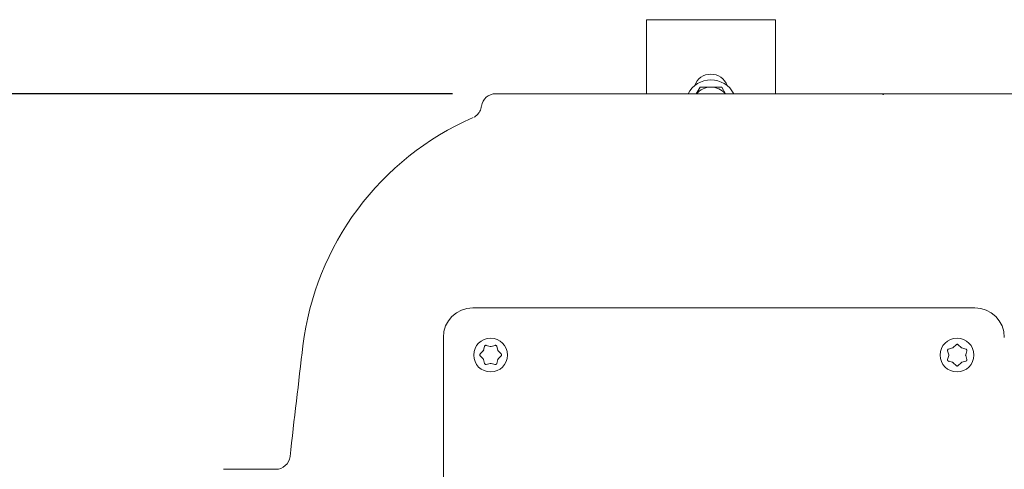
# Model space of a CAD drawing. Units: millimetres. Extents: x 1513 to 3177, y 44 to 3039.
# Drawn here: x 2003 to 2346, y 1354 to 1511 of the extents above; entities that cross this region are included whole.
import ezdxf

# ---------------------------------------------------------------- set-up
doc = ezdxf.new("R2010")
doc.units = ezdxf.units.MM
doc.header["$LTSCALE"] = 15
doc.layers.add('MAßLINIE_MAßZEICHNUNGEN', color=7, linetype='Continuous')
doc.styles.add('SLDTEXTSTYLE0', font='TXT', dxfattribs={"width": 0.7})
doc.dimstyles.new('SLDDIMSTYLE0', dxfattribs={"dimtxt": 79.375, "dimasz": 52.5, "dimexe": 0, "dimexo": 0.0625, "dimgap": 19.84375, "dimtad": 0, "dimdec": 0, "dimrnd": 1e-09, "dimzin": 12, "dimdsep": 46, "dimtxsty": 'SLDTEXTSTYLE0', "dimsah": 1, "dimcen": 0.09, "dimadec": 0, "dimazin": 3, "dimtfac": 1, "dimtdec": 0, "dimtofl": 0, "dimtmove": 0, "dimatfit": 3, "dimfxl": 0, "dimfrac": 2, "dimtolj": 1, "dimtzin": 12, "dimarcsym": 0})

# ---------------------------------------------------------------- blocks, each defined once
blk = doc.blocks.new('_D_8')
at = {"layer": 'MAßLINIE_MAßZEICHNUNGEN', "color": 7}
for p, q in [((2153.6, 1485.43), (1688.24, 1485.43)), ((1703.24, 1485.43), (1703.24, 1023.73)), ((1703.24, 225.43), (1703.24, 797.22)), ((2153.6, 225.43), (1688.24, 225.43))]:
    blk.add_line(p, q, dxfattribs=at)
for points in [[(1703.24, 1485.43), (1680.74, 1432.93), (1725.74, 1432.93)], [(1703.24, 225.43), (1725.74, 277.93), (1680.74, 277.93)]]:
    blk.add_solid(points, dxfattribs=at)
at = {"layer": 'MAßLINIE_MAßZEICHNUNGEN', "color": 7, "insert": (1660.74, 797.22), "char_height": 79.375, "attachment_point": 1, "rotation": 90, "style": 'SLDTEXTSTYLE0'}
blk.add_mtext('1260', dxfattribs=at)

msp = doc.modelspace()

# ---------------------------------------------------------------- linework, layer by layer
at = {"color": 7, "linetype": 'Continuous', "lineweight": 18}
for p, q in [((2266.15, 1511.26), (2221.15, 1511.26)), ((2221.15, 1485.43), (2221.15, 1511.26)), ((2266.15, 1485.43), (2266.15, 1511.26)), ((2239.89, 1487.76), (2238.55, 1485.43)), ((2248.74, 1485.43), (2247.4, 1487.76)), ((2168.6, 1485.43), (2168.64, 1485.43)), ((2168.64, 1485.43), (2186.14, 1485.43)), ((2186.14, 1485.43), (2231.03, 1485.43)), ((2231.03, 1485.43), (2303.35, 1485.43)), ((2303.95, 1485.43), (2303.35, 1485.43)), ((2303.95, 1485.43), (2376.27, 1485.43)), ((2160.76, 1477.14), (2160.71, 1477.11)), ((2160.65, 1410.73), (2335.65, 1410.73)), ((2150.35, 1400.43), (2150.35, 1225.43)), ((2164.73, 1397.28), (2164.36, 1395.9)), ((2166.73, 1397.27), (2165.34, 1397.64)), ((2168.38, 1397.64), (2166.99, 1397.27)), ((2169.36, 1395.9), (2168.99, 1397.28)), ((2329.16, 1397.87), (2328.15, 1396.85)), ((2329.18, 1397.83), (2329.06, 1397.82)), ((2330.88, 1396.85), (2329.87, 1397.87)), ((2330.02, 1397.8), (2329.89, 1397.82)), ((2164.23, 1395.67), (2163.21, 1394.66)), ((2163.21, 1393.95), (2164.23, 1392.93)), ((2163.28, 1394.8), (2163.26, 1394.68)), ((2164.44, 1396.07), (2164.29, 1395.85)), ((2170.51, 1394.66), (2169.49, 1395.67)), ((2169.49, 1392.93), (2170.51, 1393.95)), ((2326.18, 1395.74), (2326.55, 1394.35)), ((2326.55, 1394.09), (2326.18, 1392.7)), ((2327.92, 1396.72), (2326.53, 1396.35)), ((2332.5, 1396.35), (2331.11, 1396.72)), ((2332.48, 1394.35), (2332.85, 1395.74)), ((2332.85, 1392.7), (2332.48, 1394.09)), ((2164.36, 1392.71), (2164.73, 1391.32)), ((2165.34, 1390.97), (2166.73, 1391.34)), ((2166.99, 1391.34), (2168.38, 1390.97)), ((2168.26, 1390.96), (2168.37, 1391)), ((2168.99, 1391.32), (2169.36, 1392.71)), ((2168.99, 1391.38), (2169.09, 1391.46)), ((2169.29, 1392.53), (2169.43, 1392.76)), ((2326.53, 1392.09), (2327.92, 1391.72)), ((2326.6, 1392.09), (2326.67, 1392)), ((2328.15, 1391.59), (2329.16, 1390.58)), ((2329.87, 1390.58), (2330.88, 1391.59)), ((2331.11, 1391.72), (2332.5, 1392.09)), ((2091.92, 1354.39), (2073.65, 1354.39))]:
    msp.add_line(p, q, dxfattribs=at)
at = {"color": 7, "linetype": 'Continuous', "lineweight": 18, "flags": 128}
for points in [[(2303.35, 1485.43), (2303.38, 1485.4), (2303.48, 1485.3), (2303.65, 1485.13)], [(2303.65, 1485.13), (2303.81, 1485.3), (2303.91, 1485.4), (2303.95, 1485.43)], [(2331.06, 1396.79), (2330.96, 1396.85), (2330.73, 1396.97)], [(2327.72, 1391.81), (2327.96, 1391.65), (2328.3, 1391.49)]]:
    msp.add_lwpolyline(points, dxfattribs=at)
at = {"color": 7, "linetype": 'Continuous', "lineweight": 18}
for centre in [(2166.83, 1394.25), (2329.46, 1394.25)]:
    msp.add_circle(centre, 5.9, dxfattribs=at)
for centre, radius, start, end in [((2243.65, 1481.26), 9, 27.6116, 152.3884), ((2243.65, 1486.26), 6, 19.4712, 160.5288), ((2243.65, 1481.26), 6.5, 90, 140.0787), ((2243.65, 1481.26), 6.5, 39.9213, 90), ((2168.6, 1480.43), 5, 90, 172.6819), ((2200.68, 1385.43), 100, 113.5595, 173.0817), ((2160.65, 1400.43), 10.3, 90, 180), ((2335.65, 1400.43), 10.3, 0, 90), ((6568.65, 855.43), 4500, 173.08166, 173.57717), ((2091.92, 1359.39), 5, 270, 353.5772)]:
    msp.add_arc(centre, radius, start, end, dxfattribs=at)
for points, knots in [([(2243.65, 1487.76), (2243.31, 1487.76), (2242.04, 1487.76), (2240.8, 1487.76), (2239.89, 1487.76)], [0, 0, 0, 0, 0.268634, 1, 1, 1, 1]), ([(2247.4, 1487.76), (2247.09, 1487.76), (2245.86, 1487.76), (2244.59, 1487.76), (2243.65, 1487.76)], [0, 0, 0, 0, 0.257551, 1, 1, 1, 1]), ([(2163.61, 1481.07), (2163.6, 1480.91), (2163.56, 1480.43), (2163.3, 1479.7), (2162.9, 1478.94), (2162.43, 1478.34), (2161.96, 1477.88), (2161.52, 1477.55), (2161.22, 1477.36), (2161.07, 1477.28), (2161.05, 1477.27)], [0, 0, 0, 0, 0.104423, 0.301202, 0.479691, 0.639376, 0.778508, 0.894317, 0.983261, 1, 1, 1, 1]), ([(2165.34, 1397.64), (2165.3, 1397.64), (2165.21, 1397.66), (2165.06, 1397.64), (2164.91, 1397.56), (2164.79, 1397.44), (2164.75, 1397.34), (2164.73, 1397.28)], [0, 0, 0, 0, 0.155336, 0.364094, 0.573441, 0.78598, 1, 1, 1, 1]), ([(2166.99, 1397.27), (2166.94, 1397.26), (2166.85, 1397.24), (2166.76, 1397.26), (2166.73, 1397.27)], [0, 0, 0, 0, 0.627144, 1, 1, 1, 1]), ([(2168.99, 1397.28), (2168.98, 1397.32), (2168.95, 1397.41), (2168.85, 1397.53), (2168.71, 1397.62), (2168.54, 1397.66), (2168.43, 1397.65), (2168.38, 1397.64)], [0, 0, 0, 0, 0.156069, 0.364811, 0.573932, 0.786241, 1, 1, 1, 1]), ([(2329.87, 1397.87), (2329.84, 1397.89), (2329.77, 1397.96), (2329.62, 1398.01), (2329.46, 1398.02), (2329.29, 1397.97), (2329.2, 1397.9), (2329.16, 1397.87)], [0, 0, 0, 0, 0.154901, 0.363858, 0.573336, 0.78596, 1, 1, 1, 1]), ([(2163.21, 1394.66), (2163.19, 1394.63), (2163.13, 1394.55), (2163.07, 1394.41), (2163.06, 1394.24), (2163.11, 1394.08), (2163.18, 1393.99), (2163.21, 1393.95)], [0, 0, 0, 0, 0.154912, 0.363869, 0.5733782, 0.7859255, 1, 1, 1, 1]), ([(2164.36, 1395.9), (2164.34, 1395.84), (2164.31, 1395.76), (2164.25, 1395.7), (2164.23, 1395.67)], [0, 0, 0, 0, 0.627572, 1, 1, 1, 1]), ([(2169.49, 1395.67), (2169.46, 1395.71), (2169.4, 1395.78), (2169.37, 1395.86), (2169.36, 1395.9)], [0, 0, 0, 0, 0.627077, 1, 1, 1, 1]), ([(2170.51, 1393.95), (2170.53, 1393.98), (2170.6, 1394.05), (2170.65, 1394.19), (2170.66, 1394.36), (2170.61, 1394.53), (2170.54, 1394.61), (2170.51, 1394.66)], [0, 0, 0, 0, 0.156445, 0.365364, 0.574449, 0.786511, 1, 1, 1, 1]), ([(2326.53, 1396.35), (2326.5, 1396.34), (2326.41, 1396.31), (2326.29, 1396.21), (2326.2, 1396.07), (2326.15, 1395.9), (2326.17, 1395.79), (2326.18, 1395.74)], [0, 0, 0, 0, 0.155255, 0.364396, 0.573809, 0.786232, 1, 1, 1, 1]), ([(2326.55, 1394.35), (2326.56, 1394.3), (2326.58, 1394.21), (2326.56, 1394.12), (2326.55, 1394.09)], [0, 0, 0, 0, 0.627876, 1, 1, 1, 1]), ([(2328.15, 1396.85), (2328.1, 1396.82), (2328.04, 1396.76), (2327.95, 1396.73), (2327.92, 1396.72)], [0, 0, 0, 0, 0.627898, 1, 1, 1, 1]), ([(2331.11, 1396.72), (2331.06, 1396.74), (2330.97, 1396.77), (2330.91, 1396.83), (2330.88, 1396.85)], [0, 0, 0, 0, 0.627554, 1, 1, 1, 1]), ([(2332.48, 1394.09), (2332.47, 1394.15), (2332.45, 1394.23), (2332.47, 1394.32), (2332.48, 1394.35)], [0, 0, 0, 0, 0.627207, 1, 1, 1, 1]), ([(2332.85, 1395.74), (2332.86, 1395.78), (2332.88, 1395.87), (2332.85, 1396.02), (2332.77, 1396.17), (2332.65, 1396.29), (2332.55, 1396.33), (2332.5, 1396.35)], [0, 0, 0, 0, 0.15533, 0.364103, 0.573424, 0.78597, 1, 1, 1, 1]), ([(2164.23, 1392.93), (2164.27, 1392.89), (2164.32, 1392.82), (2164.35, 1392.74), (2164.36, 1392.71)], [0, 0, 0, 0, 0.627827, 1, 1, 1, 1]), ([(2164.73, 1391.32), (2164.74, 1391.28), (2164.78, 1391.19), (2164.87, 1391.07), (2165.01, 1390.98), (2165.18, 1390.94), (2165.29, 1390.96), (2165.34, 1390.97)], [0, 0, 0, 0, 0.1552657, 0.3643782, 0.57379, 0.7862066, 1, 1, 1, 1]), ([(2166.73, 1391.34), (2166.79, 1391.35), (2166.87, 1391.36), (2166.96, 1391.35), (2166.99, 1391.34)], [0, 0, 0, 0, 0.627938, 1, 1, 1, 1]), ([(2168.38, 1390.97), (2168.42, 1390.96), (2168.51, 1390.94), (2168.66, 1390.97), (2168.81, 1391.04), (2168.93, 1391.17), (2168.97, 1391.27), (2168.99, 1391.32)], [0, 0, 0, 0, 0.15602, 0.365115, 0.574373, 0.786471, 1, 1, 1, 1]), ([(2169.36, 1392.71), (2169.38, 1392.76), (2169.41, 1392.84), (2169.47, 1392.91), (2169.49, 1392.93)], [0, 0, 0, 0, 0.627575, 1, 1, 1, 1]), ([(2326.18, 1392.7), (2326.17, 1392.66), (2326.15, 1392.57), (2326.18, 1392.42), (2326.26, 1392.27), (2326.38, 1392.15), (2326.48, 1392.11), (2326.53, 1392.09)], [0, 0, 0, 0, 0.1560513, 0.365094, 0.5743395, 0.7864896, 1, 1, 1, 1]), ([(2327.92, 1391.72), (2327.97, 1391.7), (2328.06, 1391.67), (2328.12, 1391.61), (2328.15, 1391.59)], [0, 0, 0, 0, 0.627585, 1, 1, 1, 1]), ([(2329.16, 1390.58), (2329.19, 1390.55), (2329.26, 1390.49), (2329.41, 1390.43), (2329.57, 1390.42), (2329.74, 1390.47), (2329.83, 1390.54), (2329.87, 1390.58)], [0, 0, 0, 0, 0.15645, 0.365351, 0.574438, 0.7865, 1, 1, 1, 1]), ([(2330.88, 1391.59), (2330.93, 1391.63), (2330.99, 1391.68), (2331.08, 1391.71), (2331.11, 1391.72)], [0, 0, 0, 0, 0.627144, 1, 1, 1, 1]), ([(2332.5, 1392.09), (2332.53, 1392.11), (2332.62, 1392.14), (2332.74, 1392.23), (2332.83, 1392.37), (2332.88, 1392.54), (2332.86, 1392.65), (2332.85, 1392.7)], [0, 0, 0, 0, 0.156099, 0.364861, 0.573923, 0.786196, 1, 1, 1, 1])]:
    msp.add_open_spline(points, degree=3, knots=knots, dxfattribs=at)

# ---------------------------------------------------------------- dimensions: what is measured, and where the dimension line sits
at = {"layer": 'MAßLINIE_MAßZEICHNUNGEN', "color": 7}
dim = msp.add_linear_dim(base=(1703.24, 1485.43), p1=(2168.6, 225.43), p2=(2168.6, 1485.43), angle=90, dimstyle='SLDDIMSTYLE0', dxfattribs=at)
dim.commit()
dim.dimension.update_dxf_attribs({"geometry": '_D_8', "text_midpoint": (1703.24, 910.47), "dimtype": 160})

doc.saveas('drawing.dxf')
